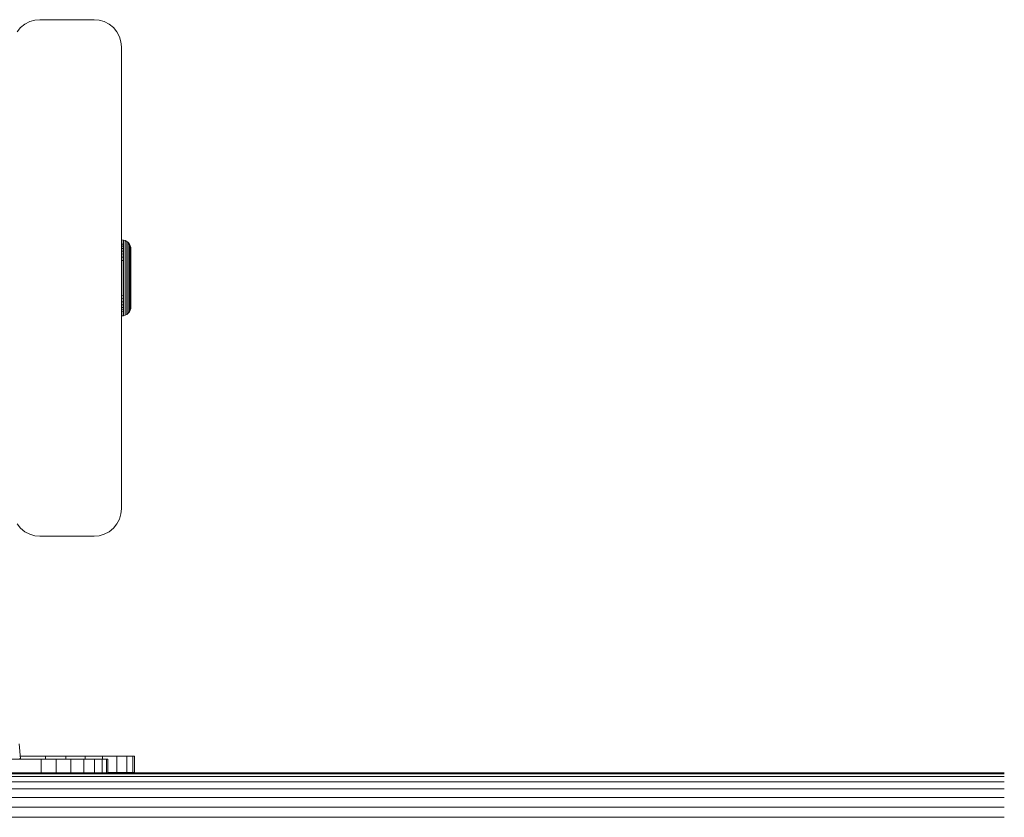
# Model space of a CAD drawing. Units: millimetres. Extents: x 2245 to 578302, y -1972 to 596964.
# Drawn here: x 5854 to 6036, y 7581 to 7727 of the extents above; entities that cross this region are included whole.
import ezdxf

# ---------------------------------------------------------------- set-up
doc = ezdxf.new("R2010")
doc.units = ezdxf.units.MM
doc.layers.add('Контур', color=7, linetype='Continuous', lineweight=15)

msp = doc.modelspace()

# ---------------------------------------------------------------- linework, layer by layer
at = {"layer": 'Контур'}
for p, q in [((5854.645, 7725.837), (5855.445, 7726.487)), ((5854.645, 7725.838), (5855.445, 7726.487)), ((5855.445, 7726.487), (5856.34, 7726.951)), ((5855.445, 7726.487), (5856.34, 7726.951)), ((5855.445, 7726.487), (5855.445, 7726.487)), ((5856.34, 7726.951), (5857.271, 7727.219)), ((5856.34, 7726.951), (5857.271, 7727.218)), ((5856.34, 7726.951), (5856.34, 7726.951)), ((5858.181, 7727.302), (5857.271, 7727.219)), ((5858.181, 7727.302), (5857.271, 7727.218)), ((5857.271, 7727.219), (5857.271, 7727.218)), ((5868.181, 7727.302), (5858.181, 7727.302)), ((5868.181, 7727.302), (5858.181, 7727.302)), ((5869.091, 7727.219), (5868.181, 7727.302)), ((5868.181, 7727.302), (5869.091, 7727.218)), ((5869.091, 7727.219), (5869.091, 7727.218)), ((5869.091, 7727.219), (5870.021, 7726.951)), ((5869.091, 7727.218), (5870.021, 7726.951)), ((5870.021, 7726.951), (5870.021, 7726.951)), ((5870.021, 7726.951), (5870.917, 7726.487)), ((5870.021, 7726.951), (5870.917, 7726.487)), ((5870.917, 7726.487), (5870.917, 7726.487)), ((5870.917, 7726.487), (5871.716, 7725.837)), ((5870.917, 7726.487), (5871.716, 7725.838)), ((5853.996, 7725.038), (5854.645, 7725.838)), ((5853.996, 7725.038), (5854.645, 7725.837)), ((5854.645, 7725.838), (5854.645, 7725.837)), ((5871.716, 7725.838), (5871.716, 7725.837)), ((5871.716, 7725.838), (5872.366, 7725.038)), ((5871.716, 7725.837), (5872.366, 7725.038)), ((5872.366, 7725.038), (5872.366, 7725.038)), ((5872.366, 7725.038), (5872.83, 7724.142)), ((5872.366, 7725.038), (5872.83, 7724.143)), ((5872.83, 7724.143), (5872.83, 7724.142)), ((5872.83, 7724.143), (5873.097, 7723.212)), ((5872.83, 7724.142), (5873.097, 7723.212)), ((5873.097, 7723.212), (5873.097, 7723.212)), ((5873.181, 7722.302), (5873.097, 7723.212)), ((5873.181, 7722.302), (5873.097, 7723.212)), ((5873.181, 7722.302), (5873.181, 7722.302)), ((5873.181, 7637.302), (5873.181, 7722.302)), ((5873.228, 7686.804), (5873.228, 7686.775)), ((5873.228, 7686.804), (5873.538, 7686.775)), ((5873.228, 7686.775), (5873.228, 7686.687)), ((5873.228, 7686.687), (5873.228, 7686.533)), ((5873.538, 7686.775), (5873.854, 7686.684)), ((5873.538, 7686.775), (5873.538, 7686.747)), ((5873.538, 7686.747), (5873.538, 7686.659)), ((5873.538, 7686.659), (5873.538, 7686.506)), ((5873.854, 7686.684), (5874.159, 7686.527)), ((5873.854, 7686.684), (5873.854, 7686.657)), ((5873.854, 7686.657), (5873.854, 7686.569)), ((5873.228, 7686.533), (5873.228, 7686.312)), ((5873.228, 7686.312), (5873.228, 7686.022)), ((5873.228, 7686.022), (5873.228, 7685.663)), ((5873.228, 7686.022), (5873.538, 7685.997)), ((5873.228, 7685.663), (5873.228, 7685.238)), ((5873.228, 7685.663), (5873.538, 7685.639)), ((5873.228, 7685.238), (5873.228, 7684.754)), ((5873.228, 7685.238), (5873.538, 7685.216)), ((5873.538, 7686.506), (5873.538, 7686.286)), ((5873.538, 7686.286), (5873.538, 7685.997)), ((5873.538, 7685.997), (5873.538, 7685.639)), ((5873.538, 7685.639), (5873.538, 7685.216)), ((5873.538, 7685.216), (5873.538, 7684.733)), ((5873.854, 7686.569), (5873.854, 7686.419)), ((5873.854, 7686.419), (5873.854, 7686.201)), ((5873.854, 7686.201), (5873.854, 7685.916)), ((5873.854, 7685.916), (5873.854, 7685.563)), ((5873.854, 7685.563), (5873.854, 7685.146)), ((5873.854, 7685.146), (5873.854, 7684.669)), ((5874.159, 7686.527), (5874.431, 7686.306)), ((5874.159, 7686.527), (5874.159, 7686.499)), ((5874.159, 7686.499), (5874.159, 7686.414)), ((5874.159, 7686.414), (5874.159, 7686.267)), ((5874.159, 7686.267), (5874.159, 7686.055)), ((5874.159, 7686.055), (5874.159, 7685.776)), ((5874.159, 7685.776), (5874.159, 7685.431)), ((5874.159, 7685.431), (5874.159, 7685.023)), ((5874.159, 7685.023), (5874.159, 7684.558)), ((5874.651, 7686.034), (5874.431, 7686.306)), ((5874.431, 7686.306), (5874.431, 7686.28)), ((5874.431, 7686.28), (5874.651, 7685.93)), ((5874.431, 7686.28), (5874.431, 7686.197)), ((5874.431, 7686.197), (5874.431, 7686.055)), ((5874.431, 7686.055), (5874.431, 7685.849)), ((5874.431, 7685.849), (5874.431, 7685.579)), ((5874.431, 7685.579), (5874.431, 7685.246)), ((5874.431, 7685.246), (5874.431, 7684.852)), ((5874.431, 7684.852), (5874.431, 7684.401)), ((5874.651, 7686.034), (5874.809, 7685.729)), ((5874.651, 7686.034), (5874.651, 7685.93)), ((5874.651, 7685.93), (5874.651, 7685.793)), ((5874.651, 7685.793), (5874.651, 7685.597)), ((5874.651, 7685.597), (5874.651, 7685.338)), ((5874.651, 7685.338), (5874.651, 7685.018)), ((5874.651, 7685.018), (5874.651, 7684.641)), ((5874.9, 7685.413), (5874.809, 7685.729)), ((5874.809, 7685.729), (5874.809, 7685.631)), ((5874.809, 7685.631), (5874.809, 7685.501)), ((5874.809, 7685.501), (5874.809, 7685.313)), ((5874.809, 7685.313), (5874.809, 7685.068)), ((5874.809, 7685.068), (5874.809, 7684.764)), ((5874.9, 7685.319), (5874.9, 7685.413)), ((5874.928, 7685.104), (5874.9, 7685.413)), ((5874.9, 7685.196), (5874.9, 7685.319)), ((5874.9, 7685.019), (5874.9, 7685.196)), ((5874.9, 7684.786), (5874.9, 7685.019)), ((5874.928, 7685.015), (5874.928, 7685.104)), ((5874.928, 7684.899), (5874.928, 7685.015)), ((5874.928, 7684.732), (5874.928, 7684.899)), ((5873.228, 7684.754), (5873.228, 7684.216)), ((5873.228, 7684.754), (5873.538, 7684.733)), ((5873.228, 7684.216), (5873.228, 7683.634)), ((5873.228, 7684.216), (5873.538, 7684.198)), ((5873.228, 7683.634), (5873.228, 7683.019)), ((5873.228, 7683.634), (5873.538, 7683.619)), ((5873.538, 7684.733), (5873.538, 7684.198)), ((5873.538, 7684.198), (5873.538, 7683.619)), ((5873.538, 7683.619), (5873.538, 7683.006)), ((5873.854, 7684.669), (5873.854, 7684.141)), ((5873.854, 7684.141), (5873.854, 7683.569)), ((5873.854, 7683.569), (5873.854, 7682.964)), ((5874.159, 7684.558), (5874.159, 7684.041)), ((5874.159, 7684.041), (5874.159, 7683.483)), ((5874.159, 7683.483), (5874.159, 7682.892)), ((5874.431, 7684.401), (5874.431, 7683.902)), ((5874.431, 7683.902), (5874.431, 7683.362)), ((5874.431, 7683.362), (5874.431, 7682.79)), ((5874.651, 7684.641), (5874.651, 7684.209)), ((5874.651, 7684.209), (5874.651, 7683.731)), ((5874.651, 7683.731), (5874.651, 7683.213)), ((5874.651, 7683.213), (5874.651, 7682.665)), ((5874.809, 7684.764), (5874.809, 7684.404)), ((5874.809, 7684.404), (5874.809, 7683.994)), ((5874.809, 7683.994), (5874.809, 7683.539)), ((5874.809, 7683.539), (5874.809, 7683.046)), ((5874.809, 7683.046), (5874.809, 7682.525)), ((5874.9, 7684.499), (5874.9, 7684.786)), ((5874.9, 7684.159), (5874.9, 7684.499)), ((5874.9, 7683.77), (5874.9, 7684.159)), ((5874.9, 7683.339), (5874.9, 7683.77)), ((5874.9, 7682.873), (5874.9, 7683.339)), ((5874.928, 7684.512), (5874.928, 7684.732)), ((5874.928, 7684.24), (5874.928, 7684.512)), ((5874.928, 7683.918), (5874.928, 7684.24)), ((5874.928, 7683.551), (5874.928, 7683.918)), ((5874.928, 7683.144), (5874.928, 7683.551)), ((5874.928, 7682.704), (5874.928, 7683.144)), ((5873.228, 7683.019), (5873.228, 7682.38)), ((5873.228, 7683.019), (5873.538, 7683.006)), ((5873.228, 7682.38), (5873.228, 7681.73)), ((5873.228, 7681.73), (5873.228, 7681.078)), ((5873.538, 7683.006), (5873.538, 7682.37)), ((5873.538, 7682.37), (5873.538, 7681.722)), ((5873.538, 7681.722), (5873.538, 7681.072)), ((5873.854, 7682.964), (5873.854, 7682.336)), ((5873.854, 7682.336), (5873.854, 7681.697)), ((5873.854, 7681.697), (5873.854, 7681.056)), ((5874.159, 7682.892), (5874.159, 7682.278)), ((5874.159, 7682.278), (5874.159, 7681.654)), ((5874.159, 7681.654), (5874.159, 7681.027)), ((5874.431, 7682.79), (5874.431, 7682.197)), ((5874.431, 7682.197), (5874.431, 7681.593)), ((5874.431, 7680.987), (5874.431, 7681.593)), ((5874.651, 7682.665), (5874.651, 7682.097)), ((5874.651, 7682.097), (5874.651, 7681.518)), ((5874.651, 7680.937), (5874.651, 7681.518)), ((5874.809, 7682.525), (5874.809, 7681.985)), ((5874.809, 7681.985), (5874.809, 7681.434)), ((5874.809, 7680.882), (5874.809, 7681.434)), ((5874.9, 7682.38), (5874.9, 7682.873)), ((5874.9, 7681.869), (5874.9, 7682.38)), ((5874.9, 7681.347), (5874.9, 7681.869)), ((5874.9, 7680.824), (5874.9, 7681.347)), ((5874.928, 7682.238), (5874.928, 7682.704)), ((5874.928, 7681.755), (5874.928, 7682.238)), ((5874.928, 7681.262), (5874.928, 7681.755)), ((5874.928, 7680.768), (5874.928, 7681.262)), ((5873.228, 7681.078), (5873.228, 7680.433)), ((5873.228, 7680.433), (5873.228, 7679.804)), ((5873.228, 7679.804), (5873.228, 7679.175)), ((5873.538, 7681.072), (5873.538, 7680.43)), ((5873.538, 7679.804), (5873.538, 7680.43)), ((5873.538, 7679.804), (5873.538, 7679.177)), ((5873.854, 7680.422), (5873.854, 7681.056)), ((5873.854, 7679.804), (5873.854, 7680.422)), ((5873.854, 7679.804), (5873.854, 7679.185)), ((5874.159, 7680.408), (5874.159, 7681.027)), ((5874.159, 7679.804), (5874.159, 7680.408)), ((5874.159, 7679.804), (5874.159, 7679.2)), ((5874.431, 7680.388), (5874.431, 7680.987)), ((5874.431, 7679.804), (5874.431, 7680.388)), ((5874.431, 7679.804), (5874.431, 7679.219)), ((5874.651, 7679.804), (5874.651, 7680.937)), ((5874.651, 7679.804), (5874.651, 7678.67)), ((5874.809, 7679.804), (5874.809, 7680.882)), ((5874.809, 7679.804), (5874.809, 7678.725)), ((5874.9, 7679.804), (5874.9, 7680.824)), ((5874.9, 7679.804), (5874.9, 7678.783)), ((5874.928, 7679.804), (5874.928, 7680.768)), ((5874.928, 7678.839), (5874.928, 7679.804)), ((5873.228, 7679.175), (5873.228, 7678.53)), ((5873.228, 7678.53), (5873.228, 7677.878)), ((5873.228, 7677.878), (5873.228, 7677.227)), ((5873.538, 7679.177), (5873.538, 7678.535)), ((5873.538, 7678.535), (5873.538, 7677.885)), ((5873.538, 7677.885), (5873.538, 7677.238)), ((5873.854, 7679.185), (5873.854, 7678.552)), ((5873.854, 7678.552), (5873.854, 7677.91)), ((5873.854, 7677.91), (5873.854, 7677.271)), ((5874.159, 7679.2), (5874.159, 7678.58)), ((5874.159, 7678.58), (5874.159, 7677.954)), ((5874.159, 7677.954), (5874.159, 7677.329)), ((5874.431, 7679.219), (5874.431, 7678.621)), ((5874.431, 7678.621), (5874.431, 7678.015)), ((5874.431, 7678.015), (5874.431, 7677.41)), ((5874.651, 7678.67), (5874.651, 7678.089)), ((5874.651, 7678.089), (5874.651, 7677.51)), ((5874.809, 7678.725), (5874.809, 7678.173)), ((5874.809, 7678.173), (5874.809, 7677.622)), ((5874.809, 7677.622), (5874.809, 7677.082)), ((5874.9, 7678.26), (5874.9, 7678.783)), ((5874.9, 7677.739), (5874.9, 7678.26)), ((5874.9, 7677.227), (5874.9, 7677.739)), ((5874.928, 7678.345), (5874.928, 7678.839)), ((5874.928, 7677.853), (5874.928, 7678.345)), ((5874.928, 7677.37), (5874.928, 7677.853)), ((5873.228, 7677.227), (5873.228, 7676.589)), ((5873.228, 7676.589), (5873.538, 7676.602)), ((5873.228, 7676.589), (5873.228, 7675.973)), ((5873.228, 7675.973), (5873.538, 7675.989)), ((5873.228, 7675.973), (5873.228, 7675.392)), ((5873.538, 7677.238), (5873.538, 7676.602)), ((5873.538, 7676.602), (5873.538, 7675.989)), ((5873.538, 7675.989), (5873.538, 7675.41)), ((5873.854, 7677.271), (5873.854, 7676.643)), ((5873.854, 7676.643), (5873.854, 7676.039)), ((5873.854, 7676.039), (5873.854, 7675.467)), ((5874.159, 7677.329), (5874.159, 7676.716)), ((5874.159, 7676.716), (5874.159, 7676.125)), ((5874.159, 7676.125), (5874.159, 7675.566)), ((5874.431, 7677.41), (5874.431, 7676.817)), ((5874.431, 7676.817), (5874.431, 7676.246)), ((5874.431, 7676.246), (5874.431, 7675.706)), ((5874.651, 7677.51), (5874.651, 7676.942)), ((5874.651, 7676.942), (5874.651, 7676.394)), ((5874.651, 7676.394), (5874.651, 7675.877)), ((5874.651, 7675.877), (5874.651, 7675.398)), ((5874.809, 7677.082), (5874.809, 7676.561)), ((5874.809, 7676.561), (5874.809, 7676.069)), ((5874.809, 7676.069), (5874.809, 7675.614)), ((5874.9, 7676.734), (5874.9, 7677.227)), ((5874.9, 7676.268), (5874.9, 7676.734)), ((5874.9, 7675.837), (5874.9, 7676.268)), ((5874.9, 7675.449), (5874.9, 7675.837)), ((5874.928, 7676.903), (5874.928, 7677.37)), ((5874.928, 7676.463), (5874.928, 7676.903)), ((5874.928, 7676.056), (5874.928, 7676.463)), ((5874.928, 7675.689), (5874.928, 7676.056)), ((5873.228, 7675.392), (5873.538, 7675.41)), ((5873.228, 7675.392), (5873.228, 7674.854)), ((5873.228, 7674.854), (5873.538, 7674.874)), ((5873.228, 7674.854), (5873.228, 7674.369)), ((5873.228, 7674.369), (5873.538, 7674.391)), ((5873.228, 7674.369), (5873.228, 7673.945)), ((5873.538, 7675.41), (5873.538, 7674.874)), ((5873.538, 7674.874), (5873.538, 7674.391)), ((5873.538, 7674.391), (5873.538, 7673.968)), ((5873.854, 7675.467), (5873.854, 7674.938)), ((5873.854, 7674.938), (5873.854, 7674.462)), ((5873.854, 7674.462), (5873.854, 7674.045)), ((5873.854, 7674.045), (5873.854, 7673.692)), ((5874.159, 7675.566), (5874.159, 7675.05)), ((5874.159, 7675.05), (5874.159, 7674.584)), ((5874.159, 7674.584), (5874.159, 7674.177)), ((5874.159, 7674.177), (5874.159, 7673.832)), ((5874.431, 7675.706), (5874.431, 7675.206)), ((5874.431, 7675.206), (5874.431, 7674.756)), ((5874.431, 7674.756), (5874.431, 7674.362)), ((5874.431, 7674.362), (5874.431, 7674.028)), ((5874.431, 7674.028), (5874.431, 7673.758)), ((5874.651, 7675.398), (5874.651, 7674.967)), ((5874.651, 7674.967), (5874.651, 7674.589)), ((5874.651, 7674.589), (5874.651, 7674.27)), ((5874.651, 7674.27), (5874.651, 7674.011)), ((5874.651, 7674.011), (5874.651, 7673.814)), ((5874.809, 7675.614), (5874.809, 7675.203)), ((5874.809, 7675.203), (5874.809, 7674.844)), ((5874.809, 7674.844), (5874.809, 7674.54)), ((5874.809, 7674.54), (5874.809, 7674.294)), ((5874.809, 7674.294), (5874.809, 7674.107)), ((5874.9, 7674.194), (5874.809, 7673.878)), ((5874.809, 7674.107), (5874.809, 7673.977)), ((5874.809, 7673.977), (5874.809, 7673.878)), ((5874.9, 7675.109), (5874.9, 7675.449)), ((5874.9, 7674.821), (5874.9, 7675.109)), ((5874.9, 7674.588), (5874.9, 7674.821)), ((5874.9, 7674.411), (5874.9, 7674.588)), ((5874.928, 7674.504), (5874.9, 7674.194)), ((5874.9, 7674.288), (5874.9, 7674.411)), ((5874.9, 7674.194), (5874.9, 7674.288)), ((5874.928, 7675.368), (5874.928, 7675.689)), ((5874.928, 7675.096), (5874.928, 7675.368)), ((5874.928, 7674.876), (5874.928, 7675.096)), ((5874.928, 7674.708), (5874.928, 7674.876)), ((5874.928, 7674.592), (5874.928, 7674.708)), ((5874.928, 7674.504), (5874.928, 7674.592)), ((5873.228, 7673.945), (5873.538, 7673.968)), ((5873.228, 7673.945), (5873.228, 7673.586)), ((5873.228, 7673.586), (5873.538, 7673.611)), ((5873.228, 7673.586), (5873.228, 7673.295)), ((5873.228, 7673.295), (5873.228, 7673.074)), ((5873.228, 7673.074), (5873.228, 7672.921)), ((5873.228, 7672.921), (5873.228, 7672.832)), ((5873.228, 7672.804), (5873.538, 7672.832)), ((5873.228, 7672.832), (5873.228, 7672.804)), ((5873.538, 7673.968), (5873.538, 7673.611)), ((5873.538, 7673.611), (5873.538, 7673.322)), ((5873.538, 7673.322), (5873.538, 7673.101)), ((5873.538, 7673.101), (5873.538, 7672.949)), ((5873.538, 7672.949), (5873.538, 7672.86)), ((5873.538, 7672.832), (5873.854, 7672.923)), ((5873.538, 7672.86), (5873.538, 7672.832)), ((5873.854, 7673.692), (5873.854, 7673.406)), ((5873.854, 7673.406), (5873.854, 7673.189)), ((5873.854, 7673.189), (5873.854, 7673.038)), ((5873.854, 7672.923), (5874.159, 7673.081)), ((5873.854, 7673.038), (5873.854, 7672.951)), ((5873.854, 7672.951), (5873.854, 7672.923)), ((5874.159, 7673.832), (5874.159, 7673.553)), ((5874.159, 7673.553), (5874.159, 7673.34)), ((5874.159, 7673.34), (5874.159, 7673.193)), ((5874.159, 7673.081), (5874.431, 7673.302)), ((5874.159, 7673.193), (5874.159, 7673.108)), ((5874.159, 7673.108), (5874.159, 7673.081)), ((5874.431, 7673.758), (5874.431, 7673.553)), ((5874.651, 7673.573), (5874.431, 7673.302)), ((5874.431, 7673.553), (5874.431, 7673.41)), ((5874.431, 7673.41), (5874.431, 7673.328)), ((5874.431, 7673.328), (5874.431, 7673.302)), ((5874.651, 7673.573), (5874.809, 7673.878)), ((5874.651, 7673.677), (5874.651, 7673.814)), ((5874.651, 7673.573), (5874.651, 7673.677)), ((5873.097, 7636.392), (5872.83, 7635.461)), ((5873.181, 7637.302), (5873.097, 7636.392)), ((5854.645, 7633.766), (5853.996, 7634.566)), ((5872.366, 7634.566), (5871.716, 7633.766)), ((5872.83, 7635.461), (5872.366, 7634.566)), ((5855.445, 7633.117), (5854.645, 7633.766)), ((5855.445, 7633.117), (5856.34, 7632.653)), ((5856.34, 7632.653), (5857.271, 7632.385)), ((5857.271, 7632.385), (5858.181, 7632.302)), ((5868.181, 7632.302), (5869.091, 7632.385)), ((5870.021, 7632.653), (5869.091, 7632.385)), ((5870.917, 7633.117), (5870.021, 7632.653)), ((5871.716, 7633.766), (5870.917, 7633.117)), ((5858.181, 7632.302), (5868.181, 7632.302)), ((5854.613, 7591.333), (5854.385, 7594.112)), ((5855.681, 7591.302), (5825.681, 7591.302)), ((5840.681, 7591.302), (5855.681, 7591.302)), ((5854.38, 7591.333), (5854.613, 7591.333)), ((5855.588, 7591.844), (5854.571, 7591.844)), ((5854.571, 7591.844), (5874.184, 7591.844)), ((5854.571, 7591.844), (5872.328, 7591.844)), ((5859.228, 7591.844), (5855.588, 7591.844)), ((5855.681, 7591.302), (5858.41, 7591.302)), ((5858.41, 7591.302), (5858.41, 7588.774)), ((5858.41, 7591.302), (5861.202, 7591.302)), ((5859.228, 7591.844), (5862.95, 7591.844)), ((5859.228, 7591.844), (5859.228, 7591.302)), ((5861.202, 7591.302), (5863.889, 7591.302)), ((5861.202, 7591.302), (5861.202, 7588.774)), ((5862.95, 7591.844), (5866.532, 7591.844)), ((5862.95, 7591.844), (5862.95, 7591.302)), ((5863.889, 7591.302), (5866.287, 7591.302)), ((5863.889, 7591.302), (5863.889, 7588.774)), ((5866.287, 7591.302), (5866.287, 7588.774)), ((5866.287, 7591.302), (5868.236, 7591.302)), ((5866.532, 7591.844), (5869.73, 7591.844)), ((5866.532, 7591.844), (5866.532, 7591.302)), ((5868.236, 7591.302), (5869.627, 7591.302)), ((5868.236, 7591.302), (5868.236, 7588.774)), ((5869.627, 7591.302), (5870.43, 7591.302)), ((5869.627, 7591.302), (5869.627, 7588.774)), ((5869.73, 7591.844), (5872.328, 7591.844)), ((5869.73, 7591.844), (5869.73, 7591.302)), ((5870.43, 7591.302), (5870.43, 7588.774)), ((5870.681, 7591.302), (5870.43, 7591.302)), ((5870.681, 7588.774), (5870.681, 7591.302)), ((5872.328, 7591.844), (5874.184, 7591.844)), ((5872.328, 7591.844), (5872.328, 7588.844)), ((5874.184, 7591.844), (5875.254, 7591.844)), ((5874.184, 7591.844), (5874.184, 7588.844)), ((5875.254, 7591.844), (5875.588, 7591.844)), ((5875.254, 7588.844), (5875.254, 7591.844)), ((5875.588, 7588.844), (5875.588, 7591.844)), ((4835.511, 7588.774), (6035.511, 7588.772)), ((4835.511, 7588.607), (6035.511, 7588.605)), ((4835.511, 7588.072), (6035.511, 7588.07)), ((4835.511, 7587.144), (6035.511, 7587.142)), ((5885.511, 7588.774), (4985.511, 7588.774)), ((5870.681, 7588.844), (5872.328, 7588.844)), ((5870.681, 7588.827), (5875.588, 7588.827)), ((5870.681, 7588.774), (5875.588, 7588.774)), ((5872.328, 7588.844), (5874.184, 7588.844)), ((5875.254, 7588.844), (5874.184, 7588.844)), ((5875.254, 7588.844), (5875.588, 7588.844)), ((5875.588, 7588.844), (5875.588, 7588.827)), ((5875.588, 7588.827), (5875.588, 7588.774)), ((5885.511, 7588.774), (5885.51, 7588.773)), ((5885.511, 7588.774), (5885.51, 7588.773)), ((5885.511, 7588.773), (5885.511, 7588.774)), ((4835.511, 7585.845), (6035.511, 7585.843)), ((4835.511, 7584.246), (6035.511, 7584.245)), ((4835.511, 7582.455), (6035.511, 7582.453)), ((4835.511, 7580.593), (6035.511, 7580.592))]:
    msp.add_line(p, q, dxfattribs=at)

doc.saveas('drawing.dxf')
